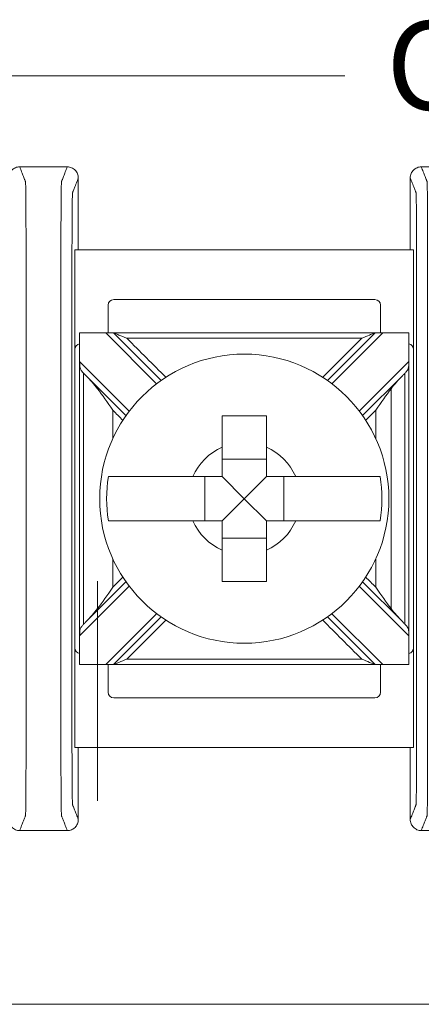
# Model space of a CAD drawing. Units: inches. Extents: x -10.6 to 21, y -9.8 to 21.9.
# Drawn here: x 4.5 to 4.9, y 2.8 to 3.7 of the extents above; entities that cross this region are included whole.
import ezdxf

# ---------------------------------------------------------------- set-up
doc = ezdxf.new("R2010")
doc.units = ezdxf.units.IN
doc.header["$MEASUREMENT"] = 0
doc.layers.add('WayPoint10A', color=7, linetype='Continuous')
doc.layers.add('wires', color=7, linetype='Continuous')

msp = doc.modelspace()

# ---------------------------------------------------------------- linework, layer by layer
at = {"layer": 'WayPoint10A', "color": 0, "linetype": 'Continuous', "lineweight": 0, "extrusion": (0, 1, 0)}
for p, q in [((4.56612, 3.42693), (4.56612, 3.51693)), ((4.87223, 3.51693), (4.56612, 3.51693)), ((4.87223, 3.51693), (4.87223, 3.42693)), ((4.83723, 3.47193), (4.60112, 3.47193)), ((4.59612, 3.46693), (4.59612, 3.44193)), ((4.84223, 3.44193), (4.84223, 3.46693)), ((4.57036, 3.14193), (4.57036, 3.44193)), ((4.57037, 3.44193), (4.59392, 3.44193)), ((4.60099, 3.44193), (4.59392, 3.44193)), ((4.59392, 3.44193), (4.63997, 3.39587)), ((4.64406, 3.39886), (4.60099, 3.44193)), ((4.83735, 3.44193), (4.79428, 3.39886)), ((4.79837, 3.39587), (4.84442, 3.44193)), ((4.84442, 3.44193), (4.83735, 3.44193)), ((4.84442, 3.44193), (4.86797, 3.44193)), ((4.86798, 3.44193), (4.86798, 3.14193)), ((4.56612, 3.42693), (4.56612, 3.15693)), ((4.87223, 3.15693), (4.87223, 3.42693)), ((4.61523, 3.37112), (4.57037, 3.41598)), ((4.86797, 3.41598), (4.82312, 3.37112)), ((4.57597, 3.40331), (4.61224, 3.36704)), ((4.8261, 3.36704), (4.86237, 3.40331)), ((4.73917, 3.32758), (4.69917, 3.32758)), ((4.68352, 3.31193), (4.68352, 3.27193)), ((4.71917, 3.29193), (4.69917, 3.31193)), ((4.71917, 3.29193), (4.73917, 3.31193)), ((4.75483, 3.27193), (4.75483, 3.31193)), ((4.71917, 3.29193), (4.69917, 3.27193)), ((4.71917, 3.29193), (4.73917, 3.27193)), ((4.69917, 3.25627), (4.73917, 3.25627)), ((4.61224, 3.21681), (4.57597, 3.18055)), ((4.86237, 3.18055), (4.8261, 3.21681)), ((4.57037, 3.16788), (4.61523, 3.21273)), ((4.82312, 3.21273), (4.86797, 3.16788)), ((4.63997, 3.18798), (4.59392, 3.14193)), ((4.84442, 3.14193), (4.79837, 3.18798)), ((4.60099, 3.14193), (4.64406, 3.18499)), ((4.79428, 3.18499), (4.83735, 3.14193)), ((4.56612, 3.06693), (4.56612, 3.15693)), ((4.87223, 3.15693), (4.87223, 3.06693)), ((4.59392, 3.14193), (4.57037, 3.14193)), ((4.59392, 3.14193), (4.60099, 3.14193)), ((4.59612, 3.14193), (4.59612, 3.11693)), ((4.83735, 3.14193), (4.84442, 3.14193)), ((4.84223, 3.11693), (4.84223, 3.14193)), ((4.86797, 3.14193), (4.84442, 3.14193)), ((4.60112, 3.11193), (4.83723, 3.11193)), ((4.56612, 3.06693), (4.87223, 3.06693)), ((7.9301, 2.83486), (2.2801, 2.83486))]:
    msp.add_line(p, q, dxfattribs=at)
at = {"layer": 'WayPoint10A', "color": 0, "linetype": 'Continuous', "lineweight": 0}
msp.add_circle((4.71917, 3.29193), 0.13068, dxfattribs=at)
for centre, radius, start, end in [((4.60112, 3.46693), 0.005, 90, 180), ((4.83723, 3.46693), 0.005, 0, 90), ((4.57112, 3.42693), 0.005, 98.71287, 180), ((4.86723, 3.42693), 0.005, 0, 81.28713), ((4.71917, 3.29193), 0.05057, 113.29689, 156.70311), ((4.71917, 3.29193), 0.05057, 23.29689, 66.70311), ((4.71917, 3.29193), 0.12442, 170.7499, 189.2501), ((4.71917, 3.29193), 0.12442, 350.7499, 9.2501), ((4.71917, 3.29193), 0.05057, 203.29689, 246.70311), ((4.71917, 3.29193), 0.05057, 293.29689, 336.70311), ((4.57112, 3.15693), 0.005, 180, 261.28713), ((4.86723, 3.15693), 0.005, 278.71287, 0), ((4.60112, 3.11693), 0.005, 180, 270), ((4.83723, 3.11693), 0.005, 270, 0)]:
    msp.add_arc(centre, radius, start, end, dxfattribs=at)
for points, knots in [([(4.51617, 3.59193), (4.51487, 3.59193), (4.51358, 3.59167), (4.51117, 3.59068), (4.51007, 3.58996), (4.50822, 3.58813), (4.50748, 3.58704), (4.50671, 3.58523), (4.50651, 3.58458), (4.50624, 3.58327), (4.50617, 3.5826), (4.50617, 3.58193)], [0, 0, 0, 0, 0.00390568, 0.00390568, 0.00781108, 0.00781108, 0.01171712, 0.01171712, 0.01373226, 0.01373226, 0.0157475, 0.0157475, 0.0157475, 0.0157475]), ([(4.51617, 3.59193), (4.51647, 3.59116), (4.51677, 3.59039), (4.51765, 3.58813), (4.51823, 3.58664), (4.51917, 3.58422), (4.51953, 3.58329), (4.52011, 3.58178), (4.52034, 3.5812), (4.52071, 3.58025), (4.52085, 3.57989), (4.52108, 3.5793), (4.52117, 3.57907), (4.5213, 3.57873), (4.52134, 3.57862), (4.52143, 3.57839), (4.52148, 3.57779), (4.52165, 3.57194), (4.52176, 3.56078), (4.5219, 3.53057), (4.52191, 3.51183), (4.52191, 3.46552), (4.52191, 3.43565), (4.52191, 3.36751), (4.52191, 3.32966), (4.52191, 3.25395), (4.52191, 3.2161), (4.52191, 3.14796), (4.52191, 3.11768), (4.52191, 3.07225), (4.5219, 3.05328), (4.52176, 3.02307), (4.52165, 3.01192), (4.52148, 3.00606), (4.52143, 3.00547), (4.52134, 3.00524), (4.5213, 3.00513), (4.52117, 3.00478), (4.52108, 3.00456), (4.52085, 3.00397), (4.52071, 3.0036), (4.52034, 3.00266), (4.52011, 3.00208), (4.51953, 3.00057), (4.51917, 2.99964), (4.51823, 2.99722), (4.51765, 2.99573), (4.51677, 2.99347), (4.51647, 2.9927), (4.51617, 2.99193)], [0, 0, 0, 0, 0.103037, 0.103037, 0.301946, 0.301946, 0.426264, 0.426264, 0.503963, 0.503963, 0.552525, 0.552525, 0.582876, 0.582876, 0.598051, 0.598051, 0.613227, 0.613227, 0.658651, 0.658651, 0.704075, 0.704075, 0.794924, 0.794924, 0.908484, 0.908484, 1.022045, 1.022045, 1.112893, 1.112893, 1.158317, 1.158317, 1.203742, 1.203742, 1.218918, 1.218918, 1.234094, 1.234094, 1.264446, 1.264446, 1.313009, 1.313009, 1.39071, 1.39071, 1.515031, 1.515031, 1.713946, 1.713946, 1.816969, 1.816969, 1.816969, 1.816969]), ([(4.55917, 3.59193), (4.55887, 3.59116), (4.55857, 3.59039), (4.5577, 3.58813), (4.55712, 3.58664), (4.55618, 3.58422), (4.55582, 3.58329), (4.55523, 3.58178), (4.555, 3.5812), (4.55463, 3.58025), (4.55449, 3.57989), (4.55426, 3.5793), (4.55418, 3.57907), (4.55404, 3.57873), (4.554, 3.57862), (4.55391, 3.57839), (4.55387, 3.57779), (4.55369, 3.57194), (4.55358, 3.56078), (4.55344, 3.53057), (4.55343, 3.5116), (4.55343, 3.46618), (4.55343, 3.43589), (4.55343, 3.36776), (4.55343, 3.3299), (4.55343, 3.2542), (4.55343, 3.21634), (4.55343, 3.14821), (4.55343, 3.11834), (4.55343, 3.07202), (4.55344, 3.05328), (4.55358, 3.02307), (4.55369, 3.01192), (4.55387, 3.00606), (4.55391, 3.00547), (4.554, 3.00524), (4.55404, 3.00513), (4.55418, 3.00478), (4.55426, 3.00456), (4.55449, 3.00397), (4.55463, 3.0036), (4.555, 3.00266), (4.55523, 3.00208), (4.55582, 3.00057), (4.55618, 2.99964), (4.55712, 2.99722), (4.5577, 2.99573), (4.55857, 2.99347), (4.55887, 2.9927), (4.55917, 2.99193)], [-1.816969, -1.816969, -1.816969, -1.816969, -1.713946, -1.713946, -1.515031, -1.515031, -1.39071, -1.39071, -1.313009, -1.313009, -1.264446, -1.264446, -1.234094, -1.234094, -1.218918, -1.218918, -1.203742, -1.203742, -1.158317, -1.158317, -1.112893, -1.112893, -1.022045, -1.022045, -0.908484, -0.908484, -0.794924, -0.794924, -0.704075, -0.704075, -0.658651, -0.658651, -0.613227, -0.613227, -0.598051, -0.598051, -0.582876, -0.582876, -0.552525, -0.552525, -0.503963, -0.503963, -0.426264, -0.426264, -0.301946, -0.301946, -0.103037, -0.103037, 0, 0, 0, 0]), ([(4.56917, 3.58193), (4.56917, 3.58323), (4.56892, 3.58452), (4.56793, 3.58693), (4.5672, 3.58803), (4.56537, 3.58988), (4.56429, 3.59062), (4.56247, 3.59139), (4.56183, 3.59159), (4.56051, 3.59186), (4.55984, 3.59193), (4.55917, 3.59193)], [0, 0, 0, 0, 0.00390809, 0.00390809, 0.00781501, 0.00781501, 0.01172083, 0.01172083, 0.01373421, 0.01373421, 0.01574763, 0.01574763, 0.01574763, 0.01574763]), ([(4.87917, 3.59193), (4.87787, 3.59193), (4.87658, 3.59167), (4.87417, 3.59068), (4.87307, 3.58996), (4.87122, 3.58813), (4.87048, 3.58704), (4.86971, 3.58523), (4.86951, 3.58458), (4.86924, 3.58327), (4.86917, 3.5826), (4.86917, 3.58193)], [0, 0, 0, 0, 0.00390568, 0.00390568, 0.00781108, 0.00781108, 0.01171712, 0.01171712, 0.01373226, 0.01373226, 0.0157475, 0.0157475, 0.0157475, 0.0157475]), ([(4.87917, 3.59193), (4.87947, 3.59116), (4.87977, 3.59039), (4.88065, 3.58813), (4.88123, 3.58664), (4.88217, 3.58422), (4.88253, 3.58329), (4.88311, 3.58178), (4.88334, 3.5812), (4.88371, 3.58025), (4.88385, 3.57989), (4.88408, 3.5793), (4.88417, 3.57907), (4.8843, 3.57873), (4.88434, 3.57862), (4.88443, 3.57839), (4.88448, 3.57779), (4.88465, 3.57194), (4.88476, 3.56078), (4.8849, 3.53057), (4.88491, 3.51183), (4.88491, 3.46552), (4.88491, 3.43565), (4.88491, 3.36751), (4.88491, 3.32966), (4.88491, 3.25395), (4.88491, 3.2161), (4.88491, 3.14796), (4.88491, 3.11768), (4.88491, 3.07225), (4.8849, 3.05328), (4.88476, 3.02307), (4.88465, 3.01192), (4.88448, 3.00606), (4.88443, 3.00547), (4.88434, 3.00524), (4.8843, 3.00513), (4.88417, 3.00478), (4.88408, 3.00456), (4.88385, 3.00397), (4.88371, 3.0036), (4.88334, 3.00266), (4.88311, 3.00208), (4.88253, 3.00057), (4.88217, 2.99964), (4.88123, 2.99722), (4.88065, 2.99573), (4.87977, 2.99347), (4.87947, 2.9927), (4.87917, 2.99193)], [0, 0, 0, 0, 0.103037, 0.103037, 0.301946, 0.301946, 0.426264, 0.426264, 0.503963, 0.503963, 0.552525, 0.552525, 0.582876, 0.582876, 0.598051, 0.598051, 0.613227, 0.613227, 0.658651, 0.658651, 0.704075, 0.704075, 0.794924, 0.794924, 0.908484, 0.908484, 1.022045, 1.022045, 1.112893, 1.112893, 1.158317, 1.158317, 1.203742, 1.203742, 1.218918, 1.218918, 1.234094, 1.234094, 1.264446, 1.264446, 1.313009, 1.313009, 1.39071, 1.39071, 1.515031, 1.515031, 1.713946, 1.713946, 1.816969, 1.816969, 1.816969, 1.816969]), ([(4.56917, 3.58193), (4.56887, 3.58116), (4.56857, 3.58039), (4.5677, 3.57813), (4.56712, 3.57664), (4.56618, 3.57422), (4.56582, 3.57329), (4.56523, 3.57178), (4.565, 3.5712), (4.56463, 3.57025), (4.56449, 3.56989), (4.56426, 3.5693), (4.56418, 3.56907), (4.56404, 3.56873), (4.564, 3.56862), (4.56391, 3.56839), (4.56387, 3.56789), (4.56369, 3.56287), (4.56358, 3.55331), (4.56344, 3.52742), (4.56343, 3.5116), (4.56343, 3.46618), (4.56343, 3.43589), (4.56343, 3.36776), (4.56343, 3.3299), (4.56343, 3.2542), (4.56343, 3.21634), (4.56343, 3.14821), (4.56343, 3.11834), (4.56343, 3.07202), (4.56344, 3.05644), (4.56358, 3.03054), (4.56369, 3.02098), (4.56387, 3.01597), (4.56391, 3.01546), (4.564, 3.01524), (4.56404, 3.01512), (4.56418, 3.01478), (4.56426, 3.01456), (4.56449, 3.01396), (4.56463, 3.0136), (4.565, 3.01266), (4.56523, 3.01208), (4.56582, 3.01056), (4.56618, 3.00963), (4.56712, 3.00721), (4.5677, 3.00573), (4.56857, 3.00347), (4.56887, 3.0027), (4.56917, 3.00193)], [-1.816831, -1.816831, -1.816831, -1.816831, -1.713946, -1.713946, -1.515031, -1.515031, -1.39071, -1.39071, -1.313009, -1.313009, -1.264446, -1.264446, -1.234094, -1.234094, -1.218918, -1.218918, -1.203742, -1.203742, -1.158317, -1.158317, -1.112893, -1.112893, -1.022045, -1.022045, -0.908484, -0.908484, -0.794924, -0.794924, -0.704075, -0.704075, -0.658651, -0.658651, -0.613227, -0.613227, -0.598051, -0.598051, -0.582876, -0.582876, -0.552525, -0.552525, -0.503963, -0.503963, -0.426264, -0.426264, -0.301946, -0.301946, -0.103037, -0.103037, -0.000137, -0.000137, -0.000137, -0.000137]), ([(4.86917, 3.58193), (4.86947, 3.58116), (4.86977, 3.58039), (4.87065, 3.57813), (4.87123, 3.57664), (4.87217, 3.57422), (4.87253, 3.57329), (4.87311, 3.57178), (4.87334, 3.5712), (4.87371, 3.57025), (4.87385, 3.56989), (4.87408, 3.5693), (4.87417, 3.56907), (4.8743, 3.56873), (4.87434, 3.56862), (4.87443, 3.56839), (4.87448, 3.56789), (4.87465, 3.56287), (4.87476, 3.55331), (4.87491, 3.52742), (4.87491, 3.51183), (4.87491, 3.46552), (4.87491, 3.43565), (4.87491, 3.36751), (4.87491, 3.32966), (4.87491, 3.25395), (4.87491, 3.2161), (4.87491, 3.14796), (4.87491, 3.11768), (4.87491, 3.07225), (4.87491, 3.05644), (4.87476, 3.03054), (4.87465, 3.02098), (4.87448, 3.01597), (4.87443, 3.01546), (4.87434, 3.01524), (4.8743, 3.01512), (4.87417, 3.01478), (4.87408, 3.01456), (4.87385, 3.01396), (4.87371, 3.0136), (4.87334, 3.01266), (4.87311, 3.01208), (4.87253, 3.01056), (4.87217, 3.00963), (4.87123, 3.00721), (4.87065, 3.00573), (4.86977, 3.00347), (4.86947, 3.0027), (4.86917, 3.00193)], [0.000137, 0.000137, 0.000137, 0.000137, 0.103037, 0.103037, 0.301946, 0.301946, 0.426264, 0.426264, 0.503963, 0.503963, 0.552525, 0.552525, 0.582876, 0.582876, 0.598051, 0.598051, 0.613227, 0.613227, 0.658651, 0.658651, 0.704075, 0.704075, 0.794924, 0.794924, 0.908484, 0.908484, 1.022045, 1.022045, 1.112893, 1.112893, 1.158317, 1.158317, 1.203742, 1.203742, 1.218918, 1.218918, 1.234094, 1.234094, 1.264446, 1.264446, 1.313009, 1.313009, 1.39071, 1.39071, 1.515031, 1.515031, 1.713946, 1.713946, 1.816831, 1.816831, 1.816831, 1.816831]), ([(4.83735, 3.44193), (4.82522, 3.44193), (4.81309, 3.44193), (4.78418, 3.44193), (4.76741, 3.44193), (4.74014, 3.44193), (4.72966, 3.44193), (4.71393, 3.44193), (4.70869, 3.44193), (4.69505, 3.44193), (4.68666, 3.44193), (4.66485, 3.44193), (4.65143, 3.44193), (4.62567, 3.44193), (4.61333, 3.44193), (4.60099, 3.44193)], [0.0076511, 0.0076511, 0.0076511, 0.0076511, 0.0440409, 0.0440409, 0.0943735, 0.0943735, 0.1258313, 0.1258313, 0.1415602, 0.1415602, 0.1667264, 0.1667264, 0.2069924, 0.2069924, 0.2440115, 0.2440115, 0.2440115, 0.2440115]), ([(4.61306, 3.43693), (4.61303, 3.43694), (4.613, 3.43695), (4.61043, 3.43802), (4.60797, 3.43904), (4.60466, 3.44041), (4.60359, 3.44085), (4.60235, 3.44137), (4.60192, 3.44154), (4.6014, 3.44176), (4.60123, 3.44183), (4.60104, 3.44191), (4.60099, 3.44193), (4.60099, 3.44193)], [-0.000095, -0.000095, -0.000095, -0.000095, 0, 0, 0.00826512, 0.00826512, 0.01334168, 0.01334168, 0.01600928, 0.01600928, 0.01758109, 0.01758109, 0.01883195, 0.01883195, 0.01883195, 0.01883195]), ([(4.82528, 3.43693), (4.81717, 3.43693), (4.80907, 3.43693), (4.78418, 3.43693), (4.76741, 3.43693), (4.74014, 3.43693), (4.72966, 3.43693), (4.71393, 3.43693), (4.70869, 3.43693), (4.69505, 3.43693), (4.68666, 3.43693), (4.66485, 3.43693), (4.65143, 3.43693), (4.62969, 3.43693), (4.62138, 3.43693), (4.61306, 3.43693)], [0.0197221, 0.0197221, 0.0197221, 0.0197221, 0.0440409, 0.0440409, 0.0943735, 0.0943735, 0.1258313, 0.1258313, 0.1415602, 0.1415602, 0.1667264, 0.1667264, 0.2069924, 0.2069924, 0.2319404, 0.2319404, 0.2319404, 0.2319404]), ([(4.61306, 3.43693), (4.61898, 3.431), (4.62491, 3.42508), (4.63665, 3.41334), (4.64247, 3.40752), (4.64828, 3.40171)], [0.00707107, 0.00707107, 0.00707107, 0.00707107, 0.03219833, 0.03219833, 0.05688073, 0.05688073, 0.05688073, 0.05688073]), ([(4.79006, 3.40171), (4.79577, 3.40742), (4.80148, 3.41313), (4.81322, 3.42487), (4.81925, 3.4309), (4.82528, 3.43693)], [0.12710975, 0.12710975, 0.12710975, 0.12710975, 0.15133217, 0.15133217, 0.17691942, 0.17691942, 0.17691942, 0.17691942]), ([(4.83735, 3.44193), (4.83735, 3.44193), (4.8373, 3.44191), (4.83711, 3.44183), (4.83694, 3.44176), (4.83642, 3.44154), (4.836, 3.44137), (4.83475, 3.44085), (4.83369, 3.44041), (4.83038, 3.43904), (4.82791, 3.43802), (4.82534, 3.43695), (4.82531, 3.43694), (4.82528, 3.43693)], [0, 0, 0, 0, 0.00076772, 0.00076772, 0.00173242, 0.00173242, 0.00336966, 0.00336966, 0.0064854, 0.0064854, 0.01155813, 0.01155813, 0.01161644, 0.01161644, 0.01161644, 0.01161644]), ([(4.57037, 3.41598), (4.57037, 3.41594), (4.57037, 3.41591), (4.57037, 3.41582), (4.57037, 3.41577), (4.57037, 3.41561), (4.57037, 3.4155), (4.57038, 3.4142), (4.57039, 3.41305), (4.57063, 3.41072), (4.57089, 3.40967), (4.57196, 3.40761), (4.57271, 3.4067), (4.57375, 3.40559), (4.57386, 3.40547), (4.57398, 3.40535)], [-0.01323326, -0.01323326, -0.01323326, -0.01323326, -0.01312836, -0.01312836, -0.01297249, -0.01297249, -0.01261818, -0.01261818, -0.00893257, -0.00893257, -0.00470406, -0.00470406, -0.00051081, -0.00051081, 0, 0, 0, 0]), ([(4.86437, 3.40535), (4.86501, 3.40603), (4.86561, 3.40668), (4.86667, 3.40813), (4.86709, 3.40887), (4.86765, 3.41054), (4.86779, 3.41139), (4.86793, 3.41301), (4.86795, 3.41371), (4.86796, 3.41472), (4.86797, 3.41501), (4.86797, 3.41544), (4.86797, 3.41557), (4.86797, 3.41576), (4.86797, 3.41581), (4.86797, 3.4159), (4.86797, 3.41594), (4.86797, 3.41597), (4.86797, 3.41598), (4.86797, 3.41598)], [-0.02164913, -0.02164913, -0.02164913, -0.02164913, -0.01929276, -0.01929276, -0.01670113, -0.01670113, -0.01420685, -0.01420685, -0.0123998, -0.0123998, -0.01167047, -0.01167047, -0.01133607, -0.01133607, -0.01120645, -0.01120645, -0.0111169, -0.0111169, -0.01111561, -0.01111561, -0.01111561, -0.01111561]), ([(4.57398, 3.17855), (4.57398, 3.19074), (4.57398, 3.20292), (4.57398, 3.23087), (4.57398, 3.24662), (4.57398, 3.27223), (4.57398, 3.28208), (4.57398, 3.29685), (4.57398, 3.30178), (4.57398, 3.31458), (4.57398, 3.32246), (4.57398, 3.34294), (4.57398, 3.35555), (4.57398, 3.38054), (4.57398, 3.39292), (4.57398, 3.4053)], [-0.2315556, -0.2315556, -0.2315556, -0.2315556, -0.1949973, -0.1949973, -0.1477252, -0.1477252, -0.1181802, -0.1181802, -0.1034077, -0.1034077, -0.0797716, -0.0797716, -0.041954, -0.041954, -0.0048048, -0.0048048, -0.0048048, -0.0048048]), ([(4.86437, 3.17855), (4.86437, 3.19074), (4.86437, 3.20292), (4.86437, 3.23087), (4.86437, 3.24662), (4.86437, 3.27223), (4.86437, 3.28208), (4.86437, 3.29685), (4.86437, 3.30178), (4.86437, 3.31458), (4.86437, 3.32246), (4.86437, 3.34294), (4.86437, 3.35555), (4.86437, 3.38054), (4.86437, 3.39292), (4.86437, 3.4053)], [0.0048048, 0.0048048, 0.0048048, 0.0048048, 0.0413631, 0.0413631, 0.0886351, 0.0886351, 0.1181802, 0.1181802, 0.1329527, 0.1329527, 0.1565888, 0.1565888, 0.1944064, 0.1944064, 0.2315556, 0.2315556, 0.2315556, 0.2315556]), ([(4.60039, 3.37181), (4.60035, 3.37188), (4.60031, 3.37194), (4.59541, 3.37902), (4.59082, 3.38566), (4.58656, 3.39125)], [-0.02158317, -0.02158317, -0.02158317, -0.02158317, -0.0213917, -0.0213917, 0, 0, 0, 0]), ([(4.85178, 3.39125), (4.84753, 3.38566), (4.84293, 3.37902), (4.83803, 3.37194), (4.83799, 3.37188), (4.83795, 3.37181)], [-0.02559436, -0.02559436, -0.02559436, -0.02559436, 0, 0, 0.00022909, 0.00022909, 0.00022909, 0.00022909]), ([(4.85178, 3.1926), (4.85178, 3.19673), (4.85178, 3.20086), (4.85178, 3.21513), (4.85178, 3.22527), (4.85178, 3.24701), (4.85178, 3.2586), (4.85178, 3.27744), (4.85178, 3.28468), (4.85178, 3.29555), (4.85178, 3.29917), (4.85178, 3.30859), (4.85178, 3.31439), (4.85178, 3.32946), (4.85178, 3.33873), (4.85178, 3.35829), (4.85178, 3.36858), (4.85178, 3.383), (4.85178, 3.38712), (4.85178, 3.39125)], [-0.186265, -0.186265, -0.186265, -0.186265, -0.1738808, -0.1738808, -0.1434517, -0.1434517, -0.1086755, -0.1086755, -0.0869404, -0.0869404, -0.0760729, -0.0760729, -0.0586848, -0.0586848, -0.0308638, -0.0308638, 0, 0, 0.0123842, 0.0123842, 0.0123842, 0.0123842]), ([(4.60039, 3.34641), (4.60039, 3.34694), (4.60039, 3.34747), (4.60039, 3.35594), (4.60039, 3.36388), (4.60039, 3.37181)], [0.14142636, 0.14142636, 0.14142636, 0.14142636, 0.14301696, 0.14301696, 0.16682632, 0.16682632, 0.16682632, 0.16682632]), ([(4.69917, 3.36693), (4.70602, 3.36693), (4.71277, 3.36693), (4.71917, 3.36693), (4.72557, 3.36693), (4.73232, 3.36693), (4.73917, 3.36693)], [-0.019195, -0.019195, -0.019195, -0.019195, 0, 0, 0, 0.019195, 0.019195, 0.019195, 0.019195]), ([(4.69917, 3.33837), (4.69917, 3.3402), (4.69917, 3.34199), (4.69917, 3.35104), (4.69917, 3.35941), (4.69917, 3.36693)], [0.04442867, 0.04442867, 0.04442867, 0.04442867, 0.04952976, 0.04952976, 0.07157844, 0.07157844, 0.07157844, 0.07157844]), ([(4.73917, 3.36693), (4.73917, 3.35941), (4.73917, 3.35104), (4.73917, 3.34199), (4.73917, 3.3402), (4.73917, 3.33837)], [0.5791931, 0.5791931, 0.5791931, 0.5791931, 0.60124178, 0.60124178, 0.60634288, 0.60634288, 0.60634288, 0.60634288]), ([(4.83795, 3.34641), (4.83795, 3.34694), (4.83795, 3.34747), (4.83795, 3.35594), (4.83795, 3.36388), (4.83795, 3.37181)], [-0.03245444, -0.03245444, -0.03245444, -0.03245444, -0.03086384, -0.03086384, -0.00705449, -0.00705449, -0.00705449, -0.00705449]), ([(4.59637, 3.31193), (4.59996, 3.31193), (4.60587, 3.31193), (4.61874, 3.31193), (4.62815, 3.31193), (4.64596, 3.31193), (4.65757, 3.31193), (4.66911, 3.31193), (4.6709, 3.31193), (4.67272, 3.31193)], [0.51729912, 0.51729912, 0.51729912, 0.51729912, 0.54350537, 0.54350537, 0.57170701, 0.57170701, 0.60124178, 0.60124178, 0.60634288, 0.60634288, 0.60634288, 0.60634288]), ([(4.76562, 3.31193), (4.76744, 3.31193), (4.76923, 3.31193), (4.78078, 3.31193), (4.79239, 3.31193), (4.81019, 3.31193), (4.81961, 3.31193), (4.83247, 3.31193), (4.83838, 3.31193), (4.84197, 3.31193)], [0.04442867, 0.04442867, 0.04442867, 0.04442867, 0.04952976, 0.04952976, 0.07906453, 0.07906453, 0.10726617, 0.10726617, 0.13347242, 0.13347242, 0.13347242, 0.13347242]), ([(4.67272, 3.27193), (4.6709, 3.27193), (4.66911, 3.27193), (4.65764, 3.27193), (4.64611, 3.27193), (4.6284, 3.27193), (4.61903, 3.27193), (4.60604, 3.27193), (4.60001, 3.27193), (4.59637, 3.27193)], [0.04442867, 0.04442867, 0.04442867, 0.04442867, 0.04952976, 0.04952976, 0.07885563, 0.07885563, 0.10685846, 0.10685846, 0.13347837, 0.13347837, 0.13347837, 0.13347837]), ([(4.84197, 3.27193), (4.83833, 3.27193), (4.8323, 3.27193), (4.81931, 3.27193), (4.80994, 3.27193), (4.79224, 3.27193), (4.78071, 3.27193), (4.76923, 3.27193), (4.76744, 3.27193), (4.76562, 3.27193)], [0.51729319, 0.51729319, 0.51729319, 0.51729319, 0.5439131, 0.5439131, 0.57191593, 0.57191593, 0.6012418, 0.6012418, 0.60634289, 0.60634289, 0.60634289, 0.60634289]), ([(4.69917, 3.21693), (4.69917, 3.22445), (4.69917, 3.23282), (4.69917, 3.24187), (4.69917, 3.24366), (4.69917, 3.24548)], [0.5791931, 0.5791931, 0.5791931, 0.5791931, 0.60124178, 0.60124178, 0.60634288, 0.60634288, 0.60634288, 0.60634288]), ([(4.73917, 3.24548), (4.73917, 3.24366), (4.73917, 3.24187), (4.73917, 3.23282), (4.73917, 3.22445), (4.73917, 3.21693)], [0.04442867, 0.04442867, 0.04442867, 0.04442867, 0.04952976, 0.04952976, 0.07157844, 0.07157844, 0.07157844, 0.07157844]), ([(4.60039, 3.21204), (4.60039, 3.21983), (4.60039, 3.22762), (4.60039, 3.23609), (4.60039, 3.23677), (4.60039, 3.23744)], [0.00705449, 0.00705449, 0.00705449, 0.00705449, 0.03042914, 0.03042914, 0.03245444, 0.03245444, 0.03245444, 0.03245444]), ([(4.83795, 3.21204), (4.83795, 3.21983), (4.83795, 3.22762), (4.83795, 3.23609), (4.83795, 3.23677), (4.83795, 3.23744)], [-0.16682632, -0.16682632, -0.16682632, -0.16682632, -0.14345166, -0.14345166, -0.14142636, -0.14142636, -0.14142636, -0.14142636]), ([(4.58656, 3.01872), (4.58656, 3.19673), (4.58656, 3.20086), (4.58656, 3.20912), (4.58656, 3.21324), (4.58656, 3.21737)], [-0.01238417, -0.01238417, -0.01238417, -0.01238417, 0, 0, 0.01238417, 0.01238417, 0.01238417, 0.01238417]), ([(4.73917, 3.21693), (4.73232, 3.21693), (4.72557, 3.21693), (4.71917, 3.21693), (4.71277, 3.21693), (4.70602, 3.21693), (4.69917, 3.21693)], [-0.019195, -0.019195, -0.019195, -0.019195, 0, 0, 0, 0.019195, 0.019195, 0.019195, 0.019195]), ([(4.58656, 3.1926), (4.59082, 3.19819), (4.59541, 3.20483), (4.60031, 3.21192), (4.60035, 3.21198), (4.60039, 3.21204)], [-0.02559436, -0.02559436, -0.02559436, -0.02559436, 0, 0, 0.00022909, 0.00022909, 0.00022909, 0.00022909]), ([(4.83795, 3.21204), (4.83799, 3.21198), (4.83803, 3.21192), (4.84293, 3.20483), (4.84753, 3.19819), (4.85178, 3.1926)], [-0.02158317, -0.02158317, -0.02158317, -0.02158317, -0.0213917, -0.0213917, 0, 0, 0, 0]), ([(4.57398, 3.17851), (4.57333, 3.17783), (4.57274, 3.17717), (4.57167, 3.17573), (4.57125, 3.17498), (4.57069, 3.17332), (4.57055, 3.17247), (4.57042, 3.17085), (4.5704, 3.17015), (4.57038, 3.16914), (4.57038, 3.16884), (4.57038, 3.16842), (4.57037, 3.16828), (4.57037, 3.16809), (4.57037, 3.16804), (4.57037, 3.16795), (4.57037, 3.16792), (4.57037, 3.16788), (4.57037, 3.16788), (4.57037, 3.16788)], [-0.02164913, -0.02164913, -0.02164913, -0.02164913, -0.01929276, -0.01929276, -0.01670113, -0.01670113, -0.01420685, -0.01420685, -0.0123998, -0.0123998, -0.01167047, -0.01167047, -0.01133607, -0.01133607, -0.01120645, -0.01120645, -0.0111169, -0.0111169, -0.01111561, -0.01111561, -0.01111561, -0.01111561]), ([(4.64828, 3.18215), (4.64257, 3.17644), (4.63686, 3.17073), (4.62512, 3.15899), (4.61909, 3.15296), (4.61306, 3.14693)], [0.12710975, 0.12710975, 0.12710975, 0.12710975, 0.15133217, 0.15133217, 0.17691942, 0.17691942, 0.17691942, 0.17691942]), ([(4.82528, 3.14693), (4.81936, 3.15285), (4.81344, 3.15877), (4.8017, 3.17051), (4.79588, 3.17633), (4.79006, 3.18215)], [0.00707107, 0.00707107, 0.00707107, 0.00707107, 0.03219833, 0.03219833, 0.05688073, 0.05688073, 0.05688073, 0.05688073]), ([(4.86797, 3.16788), (4.86797, 3.16791), (4.86797, 3.16795), (4.86797, 3.16803), (4.86797, 3.16808), (4.86797, 3.16824), (4.86797, 3.16836), (4.86796, 3.16966), (4.86795, 3.1708), (4.86771, 3.17314), (4.86745, 3.17418), (4.86638, 3.17625), (4.86563, 3.17715), (4.8646, 3.17826), (4.86448, 3.17838), (4.86437, 3.17851)], [-0.01323326, -0.01323326, -0.01323326, -0.01323326, -0.01312836, -0.01312836, -0.01297249, -0.01297249, -0.01261818, -0.01261818, -0.00893257, -0.00893257, -0.00470406, -0.00470406, -0.00051081, -0.00051081, 0, 0, 0, 0]), ([(4.60099, 3.14193), (4.60099, 3.14193), (4.60104, 3.14195), (4.60123, 3.14203), (4.6014, 3.1421), (4.60192, 3.14231), (4.60235, 3.14249), (4.60359, 3.143), (4.60466, 3.14345), (4.60797, 3.14482), (4.61043, 3.14584), (4.613, 3.1469), (4.61303, 3.14692), (4.61306, 3.14693)], [0, 0, 0, 0, 0.00076772, 0.00076772, 0.00173242, 0.00173242, 0.00336966, 0.00336966, 0.0064854, 0.0064854, 0.01155813, 0.01155813, 0.01161644, 0.01161644, 0.01161644, 0.01161644]), ([(4.82528, 3.14693), (4.81717, 3.14693), (4.80907, 3.14693), (4.78418, 3.14693), (4.76741, 3.14693), (4.74014, 3.14693), (4.72966, 3.14693), (4.71393, 3.14693), (4.70869, 3.14693), (4.69505, 3.14693), (4.68666, 3.14693), (4.66485, 3.14693), (4.65143, 3.14693), (4.62969, 3.14693), (4.62138, 3.14693), (4.61306, 3.14693)], [-0.2319404, -0.2319404, -0.2319404, -0.2319404, -0.2076216, -0.2076216, -0.1572891, -0.1572891, -0.1258313, -0.1258313, -0.1101024, -0.1101024, -0.0849361, -0.0849361, -0.0446701, -0.0446701, -0.0197221, -0.0197221, -0.0197221, -0.0197221]), ([(4.82528, 3.14693), (4.82531, 3.14692), (4.82534, 3.1469), (4.82791, 3.14584), (4.83038, 3.14482), (4.83369, 3.14345), (4.83475, 3.143), (4.836, 3.14249), (4.83642, 3.14231), (4.83694, 3.1421), (4.83711, 3.14203), (4.8373, 3.14195), (4.83735, 3.14193), (4.83735, 3.14193)], [-0.000095, -0.000095, -0.000095, -0.000095, 0, 0, 0.00826512, 0.00826512, 0.01334168, 0.01334168, 0.01600928, 0.01600928, 0.01758109, 0.01758109, 0.01883195, 0.01883195, 0.01883195, 0.01883195]), ([(4.83735, 3.14193), (4.82522, 3.14193), (4.81309, 3.14193), (4.78418, 3.14193), (4.76741, 3.14193), (4.74014, 3.14193), (4.72966, 3.14193), (4.71393, 3.14193), (4.70869, 3.14193), (4.69505, 3.14193), (4.68666, 3.14193), (4.66485, 3.14193), (4.65143, 3.14193), (4.62567, 3.14193), (4.61333, 3.14193), (4.60099, 3.14193)], [-0.2440115, -0.2440115, -0.2440115, -0.2440115, -0.2076216, -0.2076216, -0.1572891, -0.1572891, -0.1258313, -0.1258313, -0.1101024, -0.1101024, -0.0849361, -0.0849361, -0.0446701, -0.0446701, -0.0076511, -0.0076511, -0.0076511, -0.0076511]), ([(4.50617, 3.00193), (4.50617, 3.00063), (4.50643, 2.99933), (4.50741, 2.99693), (4.50814, 2.99583), (4.50997, 2.99398), (4.51106, 2.99324), (4.51287, 2.99246), (4.51351, 2.99226), (4.51483, 2.99199), (4.5155, 2.99193), (4.51617, 2.99193)], [0, 0, 0, 0, 0.00390809, 0.00390809, 0.00781501, 0.00781501, 0.01172083, 0.01172083, 0.01373421, 0.01373421, 0.01574763, 0.01574763, 0.01574763, 0.01574763]), ([(4.55917, 2.99193), (4.56047, 2.99193), (4.56176, 2.99218), (4.56417, 2.99317), (4.56527, 2.99389), (4.56712, 2.99572), (4.56786, 2.99681), (4.56863, 2.99863), (4.56884, 2.99927), (4.5691, 3.00059), (4.56917, 3.00126), (4.56917, 3.00193)], [0, 0, 0, 0, 0.00390568, 0.00390568, 0.00781108, 0.00781108, 0.01171712, 0.01171712, 0.01373226, 0.01373226, 0.0157475, 0.0157475, 0.0157475, 0.0157475]), ([(4.86917, 3.00193), (4.86917, 3.00063), (4.86943, 2.99933), (4.87041, 2.99693), (4.87114, 2.99583), (4.87297, 2.99398), (4.87406, 2.99324), (4.87587, 2.99246), (4.87651, 2.99226), (4.87783, 2.99199), (4.8785, 2.99193), (4.87917, 2.99193)], [0, 0, 0, 0, 0.00390809, 0.00390809, 0.00781501, 0.00781501, 0.01172083, 0.01172083, 0.01373421, 0.01373421, 0.01574763, 0.01574763, 0.01574763, 0.01574763])]:
    msp.add_open_spline(points, degree=3, knots=knots, dxfattribs=at)
for points in [[(4.51617, 3.59193), (4.5305, 3.59193), (4.54484, 3.59193), (4.55917, 3.59193)], [(4.87917, 3.59193), (4.8935, 3.59193), (4.90784, 3.59193), (4.92217, 3.59193)], [(4.56917, 3.51693), (4.56917, 3.53859), (4.56917, 3.56026), (4.56917, 3.58193)], [(4.86917, 3.51693), (4.86917, 3.53859), (4.86917, 3.56026), (4.86917, 3.58193)], [(4.57037, 3.44193), (4.57036, 3.44193), (4.57036, 3.44193), (4.57036, 3.44193)], [(4.57037, 3.41598), (4.57037, 3.42463), (4.57037, 3.43328), (4.57037, 3.44193)], [(4.86798, 3.44193), (4.86798, 3.44193), (4.86798, 3.44193), (4.86797, 3.44193)], [(4.86797, 3.44193), (4.86797, 3.43328), (4.86797, 3.42463), (4.86797, 3.41598)], [(4.57398, 3.4053), (4.57398, 3.40532), (4.57398, 3.40533), (4.57398, 3.40535)], [(4.57398, 3.40535), (4.57464, 3.40466), (4.5753, 3.40397), (4.57597, 3.40331)], [(4.57597, 3.40331), (4.57982, 3.39946), (4.58354, 3.39522), (4.58656, 3.39125)], [(4.85178, 3.39125), (4.85476, 3.39517), (4.85847, 3.39941), (4.86237, 3.40331)], [(4.86237, 3.40331), (4.86304, 3.40398), (4.86371, 3.40466), (4.86437, 3.40535)], [(4.86437, 3.4053), (4.86437, 3.40532), (4.86437, 3.40533), (4.86437, 3.40535)], [(4.60939, 3.36282), (4.60639, 3.36581), (4.60339, 3.36881), (4.60039, 3.37181)], [(4.83795, 3.37181), (4.83495, 3.36881), (4.83195, 3.36581), (4.82895, 3.36282)], [(4.60039, 3.21204), (4.60339, 3.21504), (4.60639, 3.21804), (4.60939, 3.22104)], [(4.82895, 3.22104), (4.83195, 3.21804), (4.83495, 3.21504), (4.83795, 3.21204)], [(4.58656, 3.1926), (4.58358, 3.18869), (4.57987, 3.18445), (4.57597, 3.18055)], [(4.86237, 3.18055), (4.85852, 3.1844), (4.85481, 3.18863), (4.85178, 3.1926)], [(4.57597, 3.18055), (4.5753, 3.17988), (4.57464, 3.1792), (4.57398, 3.17851)], [(4.57398, 3.17851), (4.57398, 3.17852), (4.57398, 3.17854), (4.57398, 3.17855)], [(4.86437, 3.17851), (4.86371, 3.1792), (4.86304, 3.17988), (4.86237, 3.18055)], [(4.86437, 3.17851), (4.86437, 3.17852), (4.86437, 3.17854), (4.86437, 3.17855)], [(4.57037, 3.14193), (4.57037, 3.15058), (4.57037, 3.15923), (4.57037, 3.16788)], [(4.86797, 3.16788), (4.86797, 3.15923), (4.86797, 3.15058), (4.86797, 3.14193)], [(4.57036, 3.14193), (4.57036, 3.14193), (4.57036, 3.14193), (4.57037, 3.14193)], [(4.86797, 3.14193), (4.86798, 3.14193), (4.86798, 3.14193), (4.86798, 3.14193)], [(4.56917, 3.00193), (4.56917, 3.02359), (4.56917, 3.04526), (4.56917, 3.06693)], [(4.86917, 3.00193), (4.86917, 3.02359), (4.86917, 3.04526), (4.86917, 3.06693)], [(4.51617, 2.99193), (4.5305, 2.99193), (4.54484, 2.99193), (4.55917, 2.99193)], [(4.87917, 2.99193), (4.8935, 2.99193), (4.90784, 2.99193), (4.92217, 2.99193)]]:
    msp.add_open_spline(points, degree=3, dxfattribs=at)
for points, weights in [([(4.69917, 3.31193), (4.69917, 3.32141), (4.69917, 3.33837)], [1.54047666888, 1.35257508092, 1.05400819529]), ([(4.73917, 3.33837), (4.73917, 3.32141), (4.73917, 3.31193)], [1.05400819529, 1.35257508092, 1.54047666888]), ([(4.67272, 3.31193), (4.68969, 3.31193), (4.69917, 3.31193)], [1.05400819529, 1.35257508089, 1.54047666884]), ([(4.73917, 3.31193), (4.74866, 3.31193), (4.76562, 3.31193)], [1.54047666884, 1.35257508089, 1.05400819529]), ([(4.69917, 3.27193), (4.68969, 3.27193), (4.67272, 3.27193)], [1.54047666888, 1.35257508092, 1.05400819529]), ([(4.69917, 3.24548), (4.69917, 3.26244), (4.69917, 3.27193)], [1.05400819529, 1.35257508092, 1.54047666888]), ([(4.73917, 3.27193), (4.73917, 3.26244), (4.73917, 3.24548)], [1.54047666888, 1.35257508092, 1.05400819529]), ([(4.76562, 3.27193), (4.74866, 3.27193), (4.73917, 3.27193)], [1.05400819529, 1.35257508092, 1.54047666888])]:
    msp.add_rational_spline(points, weights, degree=2, dxfattribs=at)
at = {"layer": 'wires', "lineweight": 5}
msp.add_lwpolyline([(4.81009, 3.67424), (4.20438, 3.67424), (4.20438, 3.61548)], dxfattribs=at)

# ---------------------------------------------------------------- texts
at = {"lineweight": 5, "insert": (4.84745, 3.72353), "char_height": 0.08, "width": 0.2743601, "attachment_point": 1}
msp.add_mtext('{\\f@Arial Unicode MS|b0|i0|c0|p34;OUT2}', dxfattribs=at)

doc.saveas('drawing.dxf')
